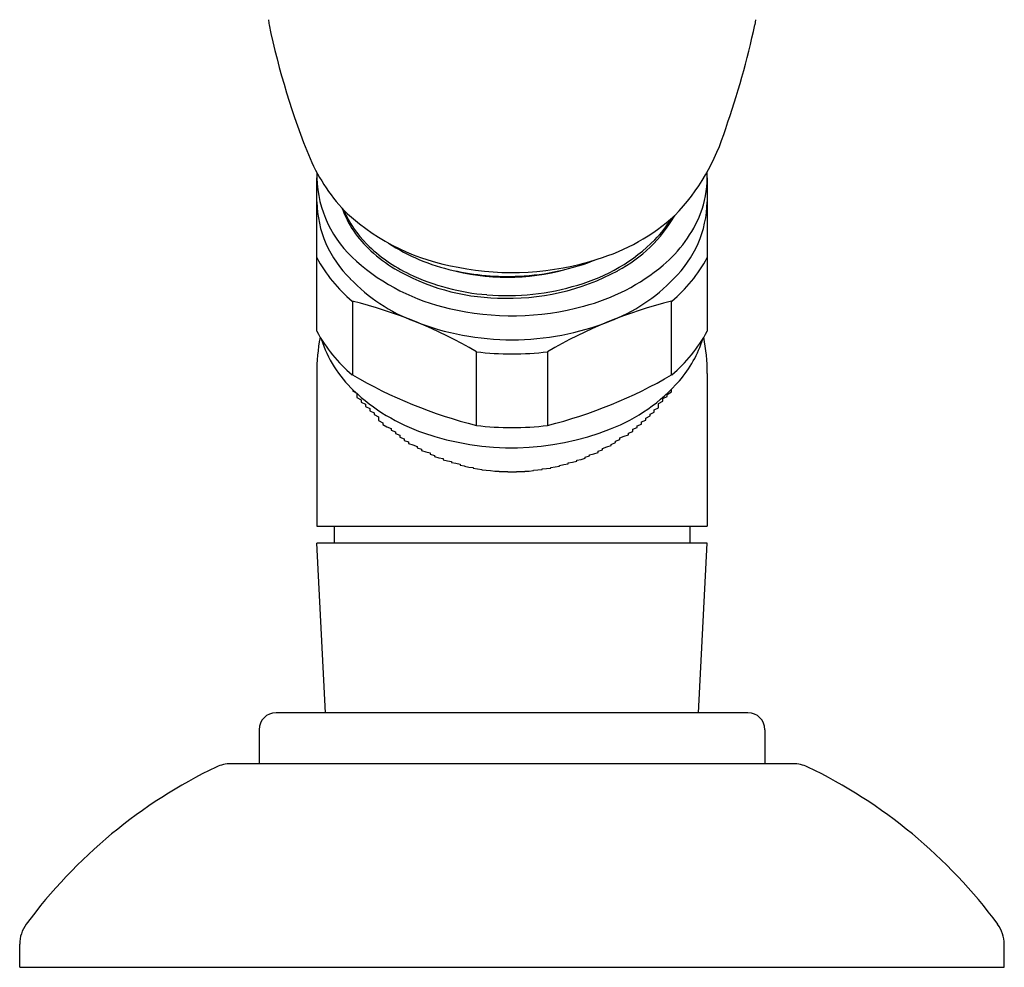
# Model space of a CAD drawing. Extents: x 4272.9 to 4291.6, y 198.8 to 205.6.
# Drawn here: x 4288.5 to 4290.8, y 198.8 to 201 of the extents above; entities that cross this region are included whole.
import ezdxf

# ---------------------------------------------------------------- set-up
doc = ezdxf.new("R2010")
doc.units = 0
doc.header["$LTSCALE"] = 0.64311
doc.layers.get('0').update_dxf_attribs({"color": 255, "linetype": 'CONTINUOUS'})

msp = doc.modelspace()

# ---------------------------------------------------------------- linework, layer by layer
for p, q in [((4290.1844, 200.9993), (4290.1832, 200.9873)), ((4289.0567, 200.9873), (4289.0567, 200.9873)), ((4290.1832, 200.9873), (4290.1832, 200.9873)), ((4289.1672, 200.2765), (4289.1672, 200.6325)), ((4290.0727, 200.6325), (4290.0727, 200.2765)), ((4289.2497, 200.3462), (4289.2497, 200.1755)), ((4289.9902, 200.1755), (4289.9902, 200.3462)), ((4289.5375, 200.058), (4289.5375, 200.2287)), ((4289.7024, 200.2287), (4289.7024, 200.058)), ((4289.1672, 200.1786), (4289.1672, 199.8243)), ((4290.0727, 200.1786), (4290.0727, 199.8243)), ((4289.1672, 199.8243), (4290.0727, 199.8243)), ((4289.2074, 199.8243), (4289.2074, 199.7849)), ((4290.0324, 199.8243), (4290.0324, 199.7849)), ((4290.0727, 199.7849), (4289.1672, 199.7849)), ((4289.1878, 199.3912), (4289.1672, 199.7849)), ((4290.0521, 199.3912), (4290.0727, 199.7849)), ((4290.1672, 199.3912), (4289.0727, 199.3912)), ((4289.0333, 199.3519), (4289.0333, 199.2731)), ((4290.2066, 199.3519), (4290.2066, 199.2731)), ((4290.2717, 199.2731), (4288.9682, 199.2731)), ((4290.3057, 199.2654), (4290.3057, 199.2654)), ((4288.4936, 198.9007), (4288.4936, 198.9007)), ((4288.4782, 198.8007), (4288.4782, 198.854)), ((4290.7617, 198.8007), (4290.7617, 198.854)), ((4288.4782, 198.8007), (4290.7617, 198.8007))]:
    msp.add_line(p, q)
at = {"color": 2}
msp.add_polyline3d([(4289.25, 200.139, 0), (4289.26, 200.133, 0), (4289.26, 200.128, 0), (4289.26, 200.123, 0), (4289.27, 200.117, 0), (4289.27, 200.112, 0), (4289.28, 200.107, 0), (4289.28, 200.102, 0), (4289.29, 200.097, 0), (4289.29, 200.092, 0), (4289.3, 200.087, 0), (4289.3, 200.083, 0), (4289.31, 200.078, 0), (4289.31, 200.073, 0), (4289.31, 200.069, 0), (4289.32, 200.064, 0), (4289.32, 200.06, 0), (4289.33, 200.055, 0), (4289.34, 200.051, 0), (4289.34, 200.047, 0), (4289.35, 200.043, 0), (4289.35, 200.039, 0), (4289.36, 200.035, 0), (4289.36, 200.031, 0), (4289.37, 200.027, 0), (4289.37, 200.023, 0), (4289.38, 200.02, 0), (4289.38, 200.016, 0), (4289.39, 200.013, 0), (4289.4, 200.009, 0), (4289.4, 200.006, 0), (4289.41, 200.003, 0), (4289.41, 200, 0), (4289.42, 199.997, 0), (4289.43, 199.994, 0), (4289.43, 199.991, 0), (4289.44, 199.988, 0), (4289.44, 199.986, 0), (4289.45, 199.983, 0), (4289.46, 199.981, 0), (4289.46, 199.978, 0), (4289.47, 199.976, 0), (4289.48, 199.974, 0), (4289.48, 199.972, 0), (4289.49, 199.97, 0), (4289.5, 199.968, 0), (4289.5, 199.966, 0), (4289.51, 199.964, 0), (4289.51, 199.963, 0), (4289.52, 199.961, 0), (4289.53, 199.96, 0), (4289.53, 199.959, 0), (4289.54, 199.957, 0), (4289.55, 199.956, 0), (4289.55, 199.955, 0), (4289.56, 199.954, 0), (4289.57, 199.953, 0), (4289.57, 199.953, 0), (4289.58, 199.952, 0), (4289.59, 199.952, 0), (4289.59, 199.951, 0), (4289.6, 199.951, 0), (4289.61, 199.951, 0), (4289.61, 199.95, 0), (4289.62, 199.95, 0), (4289.63, 199.95, 0), (4289.63, 199.951, 0), (4289.64, 199.951, 0), (4289.65, 199.951, 0), (4289.65, 199.952, 0), (4289.66, 199.952, 0), (4289.67, 199.953, 0), (4289.67, 199.954, 0), (4289.68, 199.955, 0), (4289.69, 199.956, 0), (4289.69, 199.957, 0), (4289.7, 199.958, 0), (4289.71, 199.959, 0), (4289.71, 199.96, 0), (4289.72, 199.962, 0), (4289.73, 199.963, 0), (4289.73, 199.965, 0), (4289.74, 199.967, 0), (4289.75, 199.969, 0), (4289.75, 199.971, 0), (4289.76, 199.973, 0), (4289.77, 199.975, 0), (4289.77, 199.977, 0), (4289.78, 199.979, 0), (4289.79, 199.982, 0), (4289.79, 199.984, 0), (4289.8, 199.987, 0), (4289.8, 199.99, 0), (4289.81, 199.992, 0), (4289.82, 199.995, 0), (4289.82, 199.998, 0), (4289.83, 200.001, 0), (4289.83, 200.004, 0), (4289.84, 200.008, 0), (4289.85, 200.011, 0), (4289.85, 200.014, 0), (4289.86, 200.018, 0), (4289.86, 200.021, 0), (4289.87, 200.025, 0), (4289.87, 200.029, 0), (4289.88, 200.033, 0), (4289.89, 200.036, 0), (4289.89, 200.04, 0), (4289.9, 200.044, 0), (4289.9, 200.049, 0), (4289.91, 200.053, 0), (4289.91, 200.057, 0), (4289.92, 200.061, 0), (4289.92, 200.066, 0), (4289.93, 200.07, 0), (4289.93, 200.075, 0), (4289.94, 200.08, 0), (4289.94, 200.084, 0), (4289.95, 200.089, 0), (4289.95, 200.094, 0), (4289.96, 200.099, 0), (4289.96, 200.104, 0), (4289.96, 200.109, 0), (4289.97, 200.114, 0), (4289.97, 200.12, 0), (4289.98, 200.125, 0), (4289.98, 200.13, 0), (4289.99, 200.136, 0), (4289.99, 200.141, 0)], dxfattribs=at)
for centre, radius, start, end in [((4289.1148, 200.9992), 0.0593, 179.9252, 191.5476), ((4290.7766, 201.3441), 1.7565, 191.7183, 202.3247), ((4288.2098, 201.413), 2.0187, 340.7418, 347.8282), ((4289.6354, 200.892), 0.5015, 316.2325, 343.2074), ((4289.5269, 200.8378), 0.4081, 203.2194, 225.0592), ((4289.3927, 200.6325), 0.2255, 177.2742, 179.9993), ((4289.4325, 200.64), 0.2654, 181.6339, 229.2969), ((4289.8392, 200.6331), 0.2335, 339.0985, 359.8515), ((4289.8469, 200.6325), 0.2258, 0.0024, 3.3642), ((4289.4233, 200.5821), 0.2561, 181.1974, 225.9035), ((4289.4624, 200.6502), 0.2527, 200.2763, 227.7854), ((4289.4636, 200.6581), 0.2546, 203.1225, 224.8163), ((4289.8166, 200.5821), 0.2561, 314.0965, 358.8026), ((4289.5784, 200.9244), 0.5065, 227.8598, 260.5526), ((4289.6849, 200.8898), 0.4654, 286.5466, 312.2129), ((4289.7112, 200.7082), 0.3295, 297.9106, 330.3409), ((4289.7427, 200.6911), 0.2907, 315.9124, 328.3255), ((4289.7776, 200.6609), 0.301, 309.8559, 338.3275), ((4289.6583, 200.7828), 0.4152, 285.949, 314.9156), ((4289.5354, 200.7317), 0.3573, 225.0778, 244.5732), ((4289.582, 200.8594), 0.4527, 236.6851, 257.4613), ((4289.4653, 200.6065), 0.338, 208.1079, 230.3551), ((4289.5248, 200.7134), 0.3414, 227.1563, 238.8419), ((4289.6201, 201.0544), 0.6418, 258.7873, 287.9133), ((4289.6108, 200.9569), 0.5533, 272.6722, 291.9292), ((4289.7746, 200.6065), 0.338, 309.6449, 331.8921), ((4289.5791, 200.8008), 0.483, 228.5451, 257.4585), ((4289.5988, 200.85), 0.4967, 239.6879, 268.5953), ((4289.6089, 200.9117), 0.5101, 254.6059, 285.5099), ((4289.6659, 200.7937), 0.4746, 284.6776, 309.9398), ((4289.5376, 200.6776), 0.4046, 223.6795, 249.1382), ((4289.5994, 200.8656), 0.5057, 244.5345, 265.7364), ((4289.6087, 200.968), 0.5644, 257.2107, 272.8382), ((4289.6117, 200.8874), 0.5346, 267.3159, 298.3442), ((4289.7022, 200.6776), 0.4046, 290.8618, 316.3205), ((4289.6088, 200.923), 0.5637, 265.2216, 286.8774), ((4288.9869, 199.2915), 1.087, 59.5713, 76.0134), ((4289.6198, 200.9427), 0.6303, 256.6534, 285.2996), ((4290.2529, 199.2915), 1.087, 103.9866, 120.4287), ((4289.6199, 200.8754), 0.6188, 248.5417, 291.5242), ((4289.4653, 200.4357), 0.338, 208.1079, 230.3551), ((4289.6199, 200.1786), 0.4528, 169.3134, 180), ((4289.7746, 200.4357), 0.338, 309.6449, 331.8921), ((4289.6199, 200.1786), 0.4528, 0, 10.6866), ((4289.45, 200.3467), 0.2865, 197.8822, 226.4658), ((4289.8005, 200.3414), 0.2748, 319.1403, 342.4851), ((4289.6199, 200.9025), 0.6788, 263.0246, 270.004), ((4289.6201, 200.9), 0.6763, 269.9831, 276.9883), ((4289.8002, 201.1127), 1.087, 239.5714, 256.0133), ((4289.4397, 201.1127), 1.087, 283.9867, 300.4286), ((4289.7063, 200.4233), 0.3995, 290.8535, 319.1018), ((4289.5571, 200.4588), 0.4415, 226.4096, 251.1846), ((4289.6197, 200.7292), 0.6763, 263.0117, 270.0169), ((4289.62, 200.7317), 0.6788, 269.996, 276.9754), ((4289.6195, 200.6266), 0.6205, 250.725, 291.6568), ((4289.0727, 199.3519), 0.0394, 90, 180), ((4290.1672, 199.3519), 0.0394, 0, 90), ((4289.4445, 198.2002), 1.1811, 115.597, 143.6213), ((4288.9682, 199.1944), 0.0787, 90, 115.5957), ((4290.2717, 199.1944), 0.0787, 64.4043, 90), ((4289.7954, 198.2002), 1.1811, 36.3787, 64.403), ((4288.5569, 198.854), 0.0787, 143.6196, 180), ((4290.6829, 198.854), 0.0787, 0, 36.3804)]:
    msp.add_arc(centre, radius, start, end)

doc.saveas('drawing.dxf')
